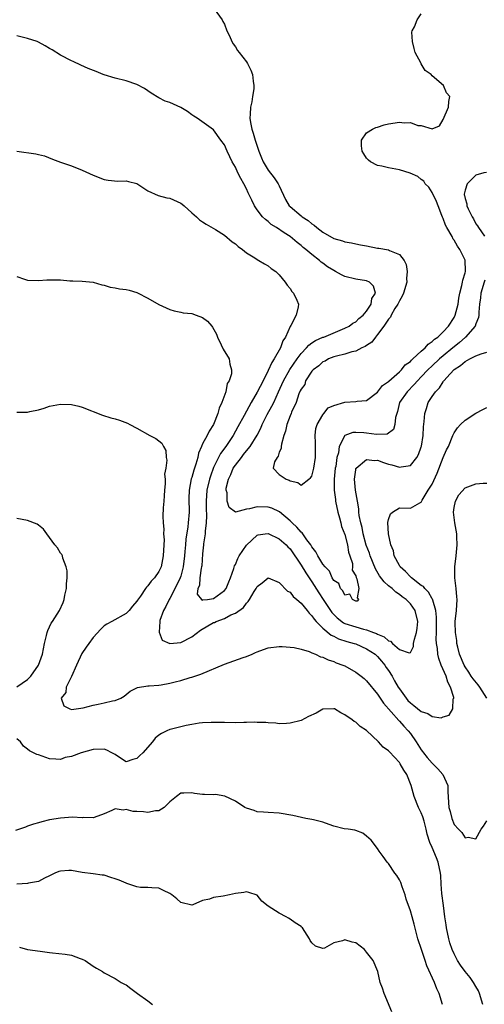
# Model space of a CAD drawing. Units: inches. Extents: x 2595000 to 2598000, y 1527000 to 1530000.
# Drawn here: x 2596452 to 2596537, y 1527425 to 1527605 of the extents above; entities that cross this region are included whole.
import ezdxf

# ---------------------------------------------------------------- set-up
doc = ezdxf.new("R2010")
doc.units = ezdxf.units.IN
doc.header["$MEASUREMENT"] = 0
doc.layers.add('LD25951527_2ft', color=83, linetype='Continuous')

msp = doc.modelspace()

# ---------------------------------------------------------------- linework, layer by layer
at = {"layer": 'LD25951527_2ft'}
for points, elevation in [([(2596487.12, 1527607), (2596488.56, 1527605), (2596488.69, 1527604.69), (2596489, 1527604.19), (2596489.46, 1527603), (2596489.92, 1527602.08), (2596490.37, 1527601), (2596490.57, 1527600.57), (2596491, 1527600.08), (2596491.38, 1527599.38), (2596491.71, 1527599), (2596493, 1527597.31), (2596493.22, 1527597), (2596493.8, 1527595.8), (2596494.11, 1527595), (2596494.23, 1527593.77), (2596494.38, 1527593), (2596494.36, 1527592.36), (2596494.14, 1527591), (2596494, 1527590), (2596493.75, 1527589), (2596493.72, 1527587.72), (2596493.64, 1527587), (2596493.76, 1527586.24), (2596493.99, 1527585), (2596494.25, 1527584.25), (2596494.62, 1527583), (2596495.27, 1527581), (2596495.75, 1527579.75), (2596496.07, 1527579), (2596497, 1527577.53), (2596498.09, 1527576.09), (2596498.82, 1527575), (2596499, 1527574.64), (2596500.17, 1527572.17), (2596500.85, 1527571), (2596501, 1527570.84), (2596503, 1527569.15), (2596503.2, 1527569), (2596504.28, 1527568.28), (2596505, 1527567.69), (2596505.43, 1527567.43), (2596505.92, 1527567), (2596507, 1527566.15), (2596509, 1527565.01), (2596510.57, 1527564.57), (2596511, 1527564.4), (2596512.21, 1527564.21), (2596513, 1527564.06), (2596513.87, 1527563.87), (2596515, 1527563.68), (2596517, 1527563.26), (2596517.25, 1527563.25), (2596519, 1527562.93), (2596519.17, 1527562.83), (2596521, 1527562.06), (2596521.84, 1527561), (2596522.23, 1527560.23), (2596522.42, 1527559), (2596522.29, 1527557.71), (2596522.33, 1527557), (2596521.74, 1527555), (2596521.53, 1527554.47), (2596521, 1527553.64), (2596520.71, 1527553), (2596520.19, 1527552.19), (2596519.5, 1527551), (2596519.35, 1527550.65), (2596519, 1527550.28), (2596518.15, 1527549), (2596517, 1527547.43), (2596516.62, 1527547), (2596515.95, 1527546.05), (2596515, 1527545.45), (2596514.74, 1527545.26), (2596514.14, 1527545), (2596513, 1527544.44), (2596512.3, 1527544.3), (2596511, 1527543.87), (2596509.52, 1527543.51), (2596509, 1527543.36), (2596508.03, 1527543), (2596507.39, 1527542.61), (2596507, 1527542.45), (2596506.24, 1527541.76), (2596505.23, 1527541), (2596505, 1527540.74), (2596503.84, 1527539), (2596503.67, 1527538.33), (2596503, 1527537.49), (2596502.86, 1527537.14), (2596502.63, 1527536.63), (2596502.14, 1527535), (2596501.29, 1527533.29), (2596501.21, 1527533), (2596501, 1527532.61), (2596500.39, 1527531), (2596500.19, 1527529.81), (2596499.88, 1527529), (2596499.44, 1527527.44), (2596499.4, 1527527), (2596499.39, 1527526.61), (2596499, 1527525.92), (2596498.8, 1527525.2), (2596498.62, 1527525), (2596498.18, 1527524.18), (2596497.92, 1527523), (2596499, 1527521.88), (2596500.28, 1527521), (2596500.83, 1527520.83), (2596501, 1527520.71), (2596502.39, 1527520.39), (2596503, 1527519.9), (2596504.45, 1527521), (2596504.74, 1527521.26), (2596505, 1527521.59), (2596505.37, 1527523), (2596505.65, 1527525), (2596505.65, 1527527.65), (2596505.62, 1527529), (2596505.74, 1527530.26), (2596505.97, 1527531), (2596507, 1527532.8), (2596507.15, 1527533), (2596507.97, 1527534.03), (2596509, 1527534.46), (2596511, 1527535.06), (2596513, 1527535.21), (2596513.28, 1527535.28), (2596515, 1527535.38), (2596517, 1527536.9), (2596517.88, 1527538.12), (2596519, 1527538.86), (2596519.06, 1527538.94), (2596521, 1527540.65), (2596521.37, 1527541), (2596522.08, 1527541.92), (2596523, 1527542.53), (2596523.22, 1527542.78), (2596523.48, 1527543), (2596525, 1527544.41), (2596525.68, 1527545), (2596526.28, 1527545.72), (2596527, 1527546.16), (2596527.42, 1527546.58), (2596528, 1527547), (2596529, 1527547.97), (2596529.95, 1527549), (2596531, 1527550.59), (2596531.22, 1527551), (2596531.72, 1527553), (2596531.89, 1527554.11), (2596532.05, 1527555), (2596532.44, 1527556.44), (2596532.54, 1527557), (2596532.58, 1527557.42), (2596533, 1527558.75), (2596533.06, 1527559), (2596533.07, 1527559.07), (2596533.03, 1527561), (2596533, 1527561.07), (2596532.07, 1527563), (2596531.61, 1527563.61), (2596531, 1527564.7), (2596530.86, 1527564.86), (2596530.62, 1527565.38), (2596529.69, 1527567), (2596529.45, 1527567.45), (2596529, 1527568.67), (2596528.89, 1527568.89), (2596528.78, 1527569.22), (2596528.06, 1527571), (2596527.78, 1527571.78), (2596527, 1527573.39), (2596526.37, 1527574.37), (2596525.73, 1527575), (2596525.49, 1527575.49), (2596525, 1527575.79), (2596524.37, 1527576.37), (2596522.95, 1527576.95), (2596521, 1527577.57), (2596520.33, 1527577.67), (2596519, 1527577.95), (2596517.78, 1527578.22), (2596517, 1527578.36), (2596515.71, 1527579), (2596515.32, 1527579.32), (2596515, 1527579.69), (2596514.48, 1527580.48), (2596514.19, 1527581), (2596514.04, 1527581.96), (2596514.07, 1527583), (2596515, 1527584.33), (2596516.08, 1527585), (2596516.71, 1527585.29), (2596517, 1527585.36), (2596518.21, 1527585.79), (2596519, 1527585.97), (2596521, 1527586.3), (2596521.85, 1527586.15), (2596523, 1527586.19), (2596524.34, 1527585.66), (2596525, 1527585.65), (2596526.97, 1527585.03), (2596528.36, 1527585.63), (2596529, 1527586.75), (2596529.98, 1527589), (2596530.03, 1527590.03), (2596530.22, 1527591), (2596529.63, 1527591.63), (2596529.07, 1527593), (2596527, 1527594.77), (2596526.81, 1527595), (2596525.74, 1527595.74), (2596525, 1527596.92), (2596524.96, 1527596.96), (2596524.9, 1527597.1), (2596523.86, 1527599), (2596523.72, 1527599.72), (2596523.38, 1527601), (2596523.28, 1527602.72), (2596523.35, 1527603), (2596523.73, 1527603.73), (2596524.23, 1527605), (2596525, 1527606.09)], 7870), ([(2596536.63, 1527557.37), (2596536.49, 1527557), (2596535.89, 1527555), (2596535.82, 1527554.18), (2596535.66, 1527553), (2596535.53, 1527551.53), (2596535.53, 1527551), (2596535.45, 1527550.55), (2596535, 1527549.4), (2596534.86, 1527549), (2596533.11, 1527547), (2596533, 1527546.92), (2596531.99, 1527546.01), (2596531, 1527545.23), (2596530.75, 1527545), (2596529, 1527543.56), (2596528.35, 1527543), (2596527, 1527541.75), (2596526.22, 1527541), (2596525, 1527539.72), (2596524.28, 1527539), (2596523.69, 1527538.31), (2596522.4, 1527537), (2596521.04, 1527535), (2596520.62, 1527533.38), (2596520.26, 1527532.26), (2596520.15, 1527531), (2596519.93, 1527530.07), (2596518.76, 1527529.24), (2596516.81, 1527529.19), (2596515, 1527529.42), (2596514.51, 1527529.49), (2596513, 1527529.56), (2596512.46, 1527529.54), (2596511, 1527529), (2596510, 1527527), (2596509.85, 1527525.85), (2596509.58, 1527525), (2596509.34, 1527523.34), (2596509.27, 1527523), (2596509.04, 1527521), (2596509.05, 1527519), (2596509.28, 1527517.28), (2596509.32, 1527517), (2596509.74, 1527515), (2596510.04, 1527513.96), (2596510.27, 1527513), (2596510.39, 1527512.39), (2596511, 1527510.91), (2596511.51, 1527509), (2596511.69, 1527507.69), (2596511.96, 1527507), (2596512.41, 1527505.59), (2596512.43, 1527505), (2596512.37, 1527504.37), (2596513, 1527503.35), (2596513.06, 1527503.06), (2596513.19, 1527502.81), (2596513.59, 1527501), (2596513.3, 1527499.3), (2596513.53, 1527499), (2596513.27, 1527498.73), (2596513, 1527498.72), (2596512.39, 1527499), (2596511.96, 1527499.96), (2596511, 1527499.81), (2596510.62, 1527500.62), (2596510.21, 1527501), (2596509.91, 1527501.91), (2596509, 1527502.47), (2596508.71, 1527503), (2596508.19, 1527504.19), (2596507.42, 1527505), (2596507, 1527505.49), (2596506.07, 1527507), (2596505.73, 1527507.73), (2596505, 1527508.63), (2596504.78, 1527509), (2596504.09, 1527509.91), (2596503.19, 1527511.2), (2596503, 1527511.34), (2596502.23, 1527512.23), (2596501.38, 1527513), (2596501, 1527513.4), (2596499.04, 1527515.04), (2596497.69, 1527515.69), (2596497, 1527515.9), (2596495, 1527515.98), (2596493.58, 1527515.58), (2596493, 1527515.52), (2596491.02, 1527514.98), (2596491, 1527514.96), (2596489.83, 1527515.83), (2596489.49, 1527517), (2596489.47, 1527518.53), (2596489.32, 1527519), (2596489.34, 1527519.34), (2596489.74, 1527521), (2596490.15, 1527521.85), (2596490.61, 1527523), (2596491, 1527523.58), (2596492.1, 1527525), (2596492.5, 1527525.5), (2596493, 1527526.17), (2596493.68, 1527527), (2596494.96, 1527529.04), (2596495.67, 1527530.33), (2596495.92, 1527531), (2596496.82, 1527532.82), (2596497.67, 1527534.33), (2596498, 1527535), (2596498.91, 1527537), (2596499.77, 1527539), (2596500.93, 1527541.07), (2596502.28, 1527543), (2596503, 1527543.97), (2596504, 1527545), (2596504.46, 1527545.53), (2596505, 1527545.91), (2596505.66, 1527546.34), (2596507, 1527546.95), (2596507.16, 1527547), (2596511, 1527548.6), (2596511.82, 1527549), (2596512.48, 1527549.52), (2596513, 1527549.79), (2596513.59, 1527550.41), (2596514.36, 1527551), (2596515, 1527551.75), (2596515.82, 1527553), (2596515.96, 1527554.04), (2596516.63, 1527555), (2596516.27, 1527556.27), (2596515.51, 1527557), (2596515, 1527557.25), (2596513, 1527557.57), (2596511, 1527558.09), (2596510.38, 1527558.38), (2596509.3, 1527559), (2596509, 1527559.13), (2596507.84, 1527559.84), (2596507, 1527560.5), (2596506.7, 1527560.7), (2596506.41, 1527561), (2596505, 1527562.1), (2596503.91, 1527563), (2596503.39, 1527563.39), (2596503, 1527563.76), (2596502.28, 1527564.28), (2596501.47, 1527565), (2596501, 1527565.35), (2596499.93, 1527566.07), (2596498.5, 1527567), (2596497.57, 1527567.57), (2596497, 1527568.12), (2596496.48, 1527568.48), (2596495.97, 1527569), (2596495, 1527570.28), (2596494.51, 1527571), (2596493.99, 1527571.99), (2596493.53, 1527573), (2596493.34, 1527573.34), (2596493, 1527574.11), (2596492.55, 1527575), (2596491.97, 1527575.97), (2596491.46, 1527577), (2596491, 1527578.03), (2596490.43, 1527579), (2596489.96, 1527579.96), (2596489.52, 1527581), (2596489, 1527582.15), (2596488.35, 1527583), (2596487, 1527584.9), (2596483.98, 1527587), (2596483.39, 1527587.39), (2596483, 1527587.59), (2596482.21, 1527588.21), (2596481, 1527588.95), (2596479, 1527589.85), (2596478.14, 1527590.14), (2596477, 1527590.7), (2596475.58, 1527591.58), (2596474.4, 1527592.41), (2596473, 1527593.19), (2596471, 1527593.85), (2596469, 1527594.3), (2596467, 1527594.93), (2596466.8, 1527595), (2596465.55, 1527595.55), (2596464.09, 1527596.09), (2596462.7, 1527596.7), (2596461.35, 1527597.35), (2596461, 1527597.49), (2596459, 1527598.52), (2596457.49, 1527599.49), (2596457, 1527599.75), (2596456.23, 1527600.23), (2596455, 1527600.89), (2596454.73, 1527601), (2596453, 1527601.59), (2596451, 1527602.09)], 7872), ([(2596451, 1527580.98), (2596454.51, 1527580.51), (2596455, 1527580.34), (2596456.11, 1527580.11), (2596457.53, 1527579.53), (2596459, 1527578.98), (2596461, 1527578.27), (2596463, 1527577.5), (2596465, 1527576.57), (2596467, 1527575.81), (2596467.7, 1527575.7), (2596469.52, 1527575.52), (2596471, 1527575.55), (2596471.42, 1527575.42), (2596473, 1527575.04), (2596475, 1527573.73), (2596476.89, 1527572.89), (2596478.45, 1527572.45), (2596479, 1527572.38), (2596481, 1527571.47), (2596481.29, 1527571.29), (2596481.63, 1527571), (2596483, 1527569.73), (2596483.87, 1527569), (2596484.45, 1527568.45), (2596485, 1527568.06), (2596485.65, 1527567.65), (2596487.33, 1527566.67), (2596489, 1527565.62), (2596490.43, 1527564.43), (2596491, 1527564.06), (2596491.53, 1527563.53), (2596492.3, 1527563), (2596493, 1527562.38), (2596494.54, 1527561.46), (2596495, 1527561.15), (2596495.31, 1527561), (2596496.35, 1527560.35), (2596497, 1527560.04), (2596497.55, 1527559.55), (2596498.38, 1527559), (2596499, 1527558.38), (2596500.13, 1527557), (2596500.45, 1527556.45), (2596501, 1527555.85), (2596501.33, 1527555.33), (2596501.64, 1527555), (2596502.25, 1527553.75), (2596502.57, 1527553), (2596502.5, 1527552.5), (2596502.1, 1527551), (2596501.12, 1527549.12), (2596501, 1527548.94), (2596500.15, 1527547), (2596499.67, 1527546.33), (2596499.23, 1527545), (2596498.09, 1527543), (2596497.64, 1527542.36), (2596497, 1527540.87), (2596496.05, 1527539), (2596495, 1527536.89), (2596493.91, 1527535), (2596492.63, 1527532.63), (2596491.42, 1527530.58), (2596490.57, 1527529), (2596489.24, 1527527), (2596488.27, 1527525.73), (2596487.88, 1527525), (2596487, 1527523.15), (2596486.42, 1527521.58), (2596486.24, 1527521), (2596485.78, 1527519), (2596485.64, 1527517), (2596485.66, 1527515.66), (2596485.71, 1527514.29), (2596485.66, 1527513), (2596485.48, 1527511.48), (2596485.48, 1527511), (2596485.19, 1527509.19), (2596485.19, 1527509), (2596485, 1527507.37), (2596484.84, 1527505.16), (2596484.81, 1527505), (2596484.75, 1527504.75), (2596484.52, 1527503), (2596484.41, 1527501.59), (2596484.15, 1527501), (2596484, 1527500), (2596484.79, 1527499), (2596485, 1527498.89), (2596485.07, 1527498.93), (2596485.88, 1527499), (2596487, 1527499.17), (2596489, 1527500.63), (2596489.29, 1527501), (2596489.77, 1527502.23), (2596490.1, 1527503), (2596490.69, 1527504.69), (2596490.84, 1527505.16), (2596491, 1527505.43), (2596491.47, 1527506.53), (2596491.71, 1527507), (2596493, 1527508.97), (2596495, 1527510.77), (2596495.18, 1527510.82), (2596496.43, 1527511), (2596497, 1527511.07), (2596499, 1527510.13), (2596500.28, 1527509), (2596500.62, 1527508.62), (2596501, 1527508.25), (2596503, 1527505.29), (2596503.86, 1527503.86), (2596505, 1527502.24), (2596506.23, 1527500.23), (2596507.04, 1527499.04), (2596508.65, 1527496.65), (2596509.64, 1527495.64), (2596510.76, 1527494.76), (2596511, 1527494.65), (2596513, 1527493.99), (2596514.42, 1527493.58), (2596515, 1527493.48), (2596516.24, 1527493), (2596516.8, 1527492.8), (2596517, 1527492.68), (2596518.2, 1527492.2), (2596519, 1527491.47), (2596519.38, 1527491.38), (2596519.75, 1527491), (2596521, 1527489.89), (2596522.76, 1527489.24), (2596523, 1527489.33), (2596523.55, 1527490.45), (2596523.59, 1527491), (2596523.75, 1527491.75), (2596524.14, 1527493), (2596524.25, 1527493.75), (2596524.35, 1527495), (2596523.87, 1527497), (2596523, 1527498.23), (2596522.25, 1527499), (2596521.52, 1527499.52), (2596521, 1527499.94), (2596520.36, 1527500.36), (2596519.67, 1527501), (2596519, 1527501.54), (2596518.23, 1527502.23), (2596517.37, 1527503.37), (2596516.62, 1527504.62), (2596515.65, 1527507), (2596515.5, 1527507.5), (2596514.94, 1527508.94), (2596514.37, 1527511), (2596514.16, 1527512.16), (2596513.92, 1527513), (2596513.65, 1527514.35), (2596513.59, 1527515), (2596513.57, 1527515.57), (2596513.31, 1527517), (2596512.98, 1527519), (2596512.8, 1527521), (2596513, 1527522.69), (2596513.05, 1527522.95), (2596513.07, 1527523), (2596515, 1527524.61), (2596516.45, 1527524.45), (2596517, 1527524.5), (2596518.06, 1527524.06), (2596519, 1527523.78), (2596519.63, 1527523.63), (2596521, 1527523.19), (2596521.29, 1527523.29), (2596523, 1527523.54), (2596524.21, 1527525), (2596524.5, 1527525.5), (2596525, 1527526.92), (2596525.03, 1527527.03), (2596525.36, 1527529), (2596525.42, 1527530.58), (2596525.55, 1527531.55), (2596525.62, 1527533), (2596525.96, 1527533.96), (2596526.28, 1527535), (2596527, 1527536.12), (2596527.61, 1527537), (2596528.31, 1527537.69), (2596529, 1527538.82), (2596529.09, 1527538.91), (2596529.13, 1527539), (2596530.26, 1527540.26), (2596531, 1527541.05), (2596532.18, 1527541.82), (2596533, 1527542.55), (2596533.86, 1527543), (2596535, 1527543.56), (2596535.95, 1527543.95), (2596537, 1527544.26)], 7874), ([(2596536.9, 1527577.1), (2596536.43, 1527577), (2596535, 1527576.59), (2596533.37, 1527575), (2596533, 1527573.84), (2596532.86, 1527573.14), (2596532.86, 1527573), (2596532.9, 1527572.9), (2596533, 1527572.3), (2596533.32, 1527571.32), (2596533.35, 1527571), (2596533.57, 1527570.43), (2596534.3, 1527569), (2596534.58, 1527568.58), (2596535, 1527567.7), (2596535.31, 1527567.3), (2596535.44, 1527567), (2596536.56, 1527565.44)], 7872), ([(2596451, 1527558.08), (2596452.43, 1527557.57), (2596453, 1527557.41), (2596455, 1527557.31), (2596456.53, 1527557.47), (2596457, 1527557.48), (2596458.52, 1527557.48), (2596459, 1527557.45), (2596460.71, 1527557.29), (2596461, 1527557.27), (2596461.29, 1527557.29), (2596463, 1527557.2), (2596465, 1527557.04), (2596466.55, 1527556.55), (2596467, 1527556.48), (2596468.09, 1527556.09), (2596469, 1527556.01), (2596469.81, 1527555.81), (2596471, 1527555.7), (2596471.56, 1527555.56), (2596473, 1527555.13), (2596473.1, 1527555.1), (2596475, 1527554.11), (2596477, 1527552.93), (2596478.34, 1527552.34), (2596479, 1527552.01), (2596479.78, 1527551.78), (2596481, 1527551.53), (2596481.43, 1527551.43), (2596483, 1527551.28), (2596483.82, 1527551), (2596485, 1527550.56), (2596485.88, 1527549.88), (2596486.68, 1527549), (2596486.81, 1527548.81), (2596487.53, 1527547.53), (2596487.75, 1527547), (2596488.42, 1527545.58), (2596488.78, 1527544.78), (2596489.84, 1527543), (2596489.96, 1527542.04), (2596490.28, 1527541), (2596490.28, 1527540.28), (2596489.84, 1527539), (2596489.5, 1527538.5), (2596489.25, 1527537), (2596488.52, 1527535), (2596488, 1527534), (2596487.77, 1527533), (2596487, 1527531.01), (2596486.2, 1527529.8), (2596485.83, 1527529), (2596485, 1527527.45), (2596484.79, 1527527), (2596484.26, 1527525.74), (2596484.11, 1527525), (2596483.76, 1527523.76), (2596483.38, 1527522.63), (2596483, 1527521.29), (2596482.92, 1527521.08), (2596482.54, 1527519), (2596482.5, 1527517.5), (2596482.52, 1527515), (2596482.38, 1527513), (2596482.3, 1527512.3), (2596481.95, 1527510.05), (2596481.85, 1527509), (2596481.76, 1527507.76), (2596481.68, 1527507), (2596481.45, 1527505), (2596481, 1527503.31), (2596480.9, 1527503), (2596480.31, 1527501.69), (2596479, 1527499.17), (2596478.89, 1527499), (2596478.27, 1527497.73), (2596477.85, 1527497), (2596477.2, 1527495.2), (2596477.15, 1527495), (2596477.03, 1527493.03), (2596477.59, 1527491.59), (2596479, 1527490.98), (2596481, 1527491.14), (2596483, 1527492.16), (2596484.59, 1527493.41), (2596487, 1527494.79), (2596487.17, 1527494.83), (2596487.49, 1527495), (2596489, 1527495.53), (2596490.19, 1527496.19), (2596491, 1527496.53), (2596492.46, 1527497.54), (2596493, 1527498.37), (2596493.36, 1527498.64), (2596493.6, 1527499), (2596494.45, 1527500.45), (2596494.81, 1527501), (2596495, 1527501.39), (2596495.91, 1527502.09), (2596497, 1527502.97), (2596499, 1527502.1), (2596500.55, 1527500.55), (2596501, 1527500.33), (2596501.58, 1527499.58), (2596502.26, 1527499), (2596503, 1527498.33), (2596504.11, 1527497), (2596504.49, 1527496.49), (2596505, 1527496.04), (2596505.4, 1527495.4), (2596505.79, 1527495), (2596507, 1527493.78), (2596508.5, 1527492.5), (2596509, 1527492.3), (2596509.84, 1527491.84), (2596511.36, 1527491.36), (2596512.73, 1527491), (2596513, 1527490.9), (2596515, 1527490.01), (2596516.54, 1527489), (2596517, 1527488.59), (2596517.74, 1527487.75), (2596518.35, 1527487), (2596518.6, 1527486.6), (2596519, 1527486.05), (2596519.65, 1527485), (2596520.12, 1527484.12), (2596520.78, 1527483), (2596521, 1527482.66), (2596522.21, 1527481), (2596522.57, 1527480.57), (2596523, 1527480.11), (2596523.65, 1527479.65), (2596525, 1527478.53), (2596526.2, 1527478.2), (2596527, 1527477.64), (2596528.62, 1527477.38), (2596529, 1527477.54), (2596530.13, 1527477.87), (2596530.79, 1527479), (2596530.85, 1527480.85), (2596530.93, 1527481), (2596530.93, 1527481.07), (2596530.36, 1527483), (2596529.88, 1527483.88), (2596529.56, 1527485), (2596528.66, 1527487), (2596528.22, 1527488.22), (2596528.03, 1527489), (2596527.97, 1527490.03), (2596527.81, 1527491), (2596527.75, 1527491.75), (2596527.78, 1527493), (2596527.79, 1527494.21), (2596527.76, 1527495), (2596527.76, 1527495.76), (2596527.64, 1527497), (2596527.09, 1527498.91), (2596527.06, 1527499.06), (2596527, 1527499.15), (2596526.34, 1527500.34), (2596525.62, 1527501), (2596525.38, 1527501.38), (2596525, 1527501.6), (2596523.19, 1527503), (2596523.11, 1527503.11), (2596523, 1527503.18), (2596522.14, 1527504.14), (2596521.12, 1527505), (2596521, 1527505.2), (2596520.06, 1527507), (2596519.93, 1527507.93), (2596519.43, 1527509), (2596518.99, 1527511), (2596518.9, 1527513.1), (2596519, 1527513.64), (2596519.35, 1527514.65), (2596519.73, 1527515), (2596521, 1527515.76), (2596523, 1527515.72), (2596524.71, 1527516.71), (2596525, 1527516.83), (2596525.15, 1527517.15), (2596526.28, 1527519), (2596527, 1527520.11), (2596527.9, 1527522.1), (2596529, 1527524.98), (2596529.64, 1527526.36), (2596529.98, 1527527), (2596530.78, 1527529), (2596531, 1527529.47), (2596531.61, 1527530.39), (2596532.18, 1527531), (2596533, 1527531.8), (2596535, 1527533.08), (2596536.25, 1527533.75), (2596537, 1527534.11)], 7876), ([(2596451, 1527533.24), (2596452.75, 1527533.25), (2596453, 1527533.26), (2596453.37, 1527533.37), (2596455, 1527533.71), (2596456.01, 1527533.99), (2596457, 1527534.33), (2596459, 1527534.72), (2596461, 1527534.67), (2596462.34, 1527534.34), (2596463, 1527534.15), (2596466.71, 1527532.71), (2596468.23, 1527532.23), (2596469, 1527532.02), (2596469.77, 1527531.77), (2596471.25, 1527531.25), (2596471.7, 1527531), (2596473, 1527530.36), (2596475.37, 1527529), (2596476.45, 1527528.45), (2596477, 1527528.04), (2596477.57, 1527527.57), (2596477.83, 1527527), (2596478.26, 1527526.26), (2596478.35, 1527525), (2596478.47, 1527524.47), (2596478.28, 1527523), (2596478.06, 1527521.94), (2596478.14, 1527521), (2596478.16, 1527520.16), (2596478.03, 1527519), (2596477.94, 1527517.94), (2596477.89, 1527517), (2596477.79, 1527515.79), (2596477.74, 1527514.26), (2596477.77, 1527513), (2596477.89, 1527511.89), (2596477.87, 1527511), (2596477.94, 1527509.94), (2596477.91, 1527509), (2596477.81, 1527507), (2596477.69, 1527506.31), (2596477.4, 1527505), (2596477, 1527504.15), (2596476.19, 1527503), (2596475.61, 1527502.39), (2596475, 1527501.49), (2596474.74, 1527501.26), (2596474.56, 1527501), (2596473.64, 1527499.64), (2596473.1, 1527498.9), (2596473, 1527498.74), (2596472.19, 1527497.81), (2596471.54, 1527497), (2596471, 1527496.48), (2596468.4, 1527495), (2596467.49, 1527494.51), (2596467, 1527494.18), (2596466.4, 1527493.6), (2596465, 1527492.05), (2596464.16, 1527491), (2596463.72, 1527490.28), (2596462.88, 1527489.12), (2596461.96, 1527487), (2596461, 1527484.91), (2596460.06, 1527483), (2596459.98, 1527482.02), (2596459.13, 1527481), (2596459.6, 1527479.6), (2596460.69, 1527479), (2596461, 1527478.92), (2596461.85, 1527479), (2596463.18, 1527479.18), (2596465, 1527479.7), (2596465.91, 1527479.91), (2596467, 1527480.11), (2596468.5, 1527480.5), (2596469, 1527480.54), (2596470.03, 1527481), (2596470.65, 1527481.35), (2596471.75, 1527482.25), (2596473.07, 1527482.93), (2596475, 1527483.23), (2596475.21, 1527483.21), (2596477, 1527483.38), (2596477.43, 1527483.43), (2596479, 1527483.72), (2596479.97, 1527483.97), (2596481, 1527484.21), (2596482.74, 1527484.74), (2596483, 1527484.8), (2596484.66, 1527485.34), (2596489, 1527487.18), (2596492.39, 1527488.39), (2596493, 1527488.59), (2596494.04, 1527489), (2596494.7, 1527489.3), (2596495, 1527489.47), (2596496.15, 1527489.85), (2596497, 1527490.17), (2596499, 1527490.4), (2596499.58, 1527490.42), (2596501, 1527490.31), (2596501.77, 1527490.23), (2596503, 1527489.91), (2596504.52, 1527489.48), (2596505, 1527489.26), (2596505.64, 1527489), (2596506.55, 1527488.55), (2596507, 1527488.46), (2596507.97, 1527487.97), (2596509, 1527487.66), (2596509.46, 1527487.46), (2596510.68, 1527487), (2596511, 1527486.86), (2596513, 1527485.76), (2596513.99, 1527485), (2596514.55, 1527484.55), (2596515, 1527484.12), (2596517, 1527481.68), (2596517.45, 1527481), (2596518.08, 1527480.08), (2596520.89, 1527476.89), (2596521, 1527476.79), (2596521.83, 1527475.83), (2596522.6, 1527475), (2596523, 1527474.49), (2596524.06, 1527473), (2596525, 1527471.56), (2596525.24, 1527471.24), (2596525.4, 1527471), (2596526.1, 1527470.1), (2596527, 1527469.09), (2596528.04, 1527468.04), (2596528.96, 1527467), (2596529.86, 1527465), (2596529.88, 1527463.88), (2596530.05, 1527461), (2596530.28, 1527460.28), (2596530.59, 1527459), (2596531, 1527457.91), (2596531.79, 1527457), (2596532.42, 1527456.42), (2596533, 1527455.42), (2596533.58, 1527455.58), (2596535, 1527455.29), (2596535.96, 1527457), (2596536.4, 1527457.6), (2596537, 1527458.58)], 7878), ([(2596536.99, 1527481), (2596535.69, 1527483), (2596535.4, 1527483.4), (2596534.49, 1527484.49), (2596534.13, 1527485), (2596533.7, 1527485.7), (2596533, 1527486.71), (2596532.83, 1527487), (2596532.01, 1527489), (2596531.67, 1527490.33), (2596531.53, 1527491), (2596531.5, 1527491.5), (2596531.25, 1527493), (2596531.18, 1527494.82), (2596531.18, 1527495), (2596531.43, 1527497), (2596531.57, 1527499), (2596531.53, 1527499.53), (2596531.36, 1527501), (2596531.11, 1527503), (2596531.14, 1527505), (2596531.36, 1527507), (2596531.55, 1527509), (2596531.5, 1527510.5), (2596531.49, 1527511), (2596531.13, 1527513), (2596530.88, 1527515), (2596531, 1527515.81), (2596531.26, 1527517), (2596531.88, 1527518.12), (2596533, 1527519.42), (2596535, 1527520.18), (2596536.31, 1527520.31), (2596537, 1527520.31)], 7878), ([(2596451, 1527483.06), (2596453, 1527484.41), (2596453.58, 1527485), (2596455.01, 1527487), (2596455.74, 1527489), (2596456.1, 1527491), (2596456.46, 1527492.46), (2596456.57, 1527493), (2596456.67, 1527493.33), (2596457.32, 1527494.68), (2596457.55, 1527495), (2596458.81, 1527497), (2596459.51, 1527498.49), (2596459.65, 1527499), (2596459.8, 1527499.8), (2596460.08, 1527501), (2596460.1, 1527501.9), (2596460.24, 1527503), (2596460.25, 1527504.25), (2596460.06, 1527505), (2596459.41, 1527506.59), (2596459.36, 1527507), (2596459.26, 1527507.26), (2596459, 1527507.51), (2596458.43, 1527508.43), (2596457.98, 1527509), (2596457, 1527510.34), (2596456.48, 1527511), (2596455.87, 1527511.87), (2596455, 1527512.59), (2596454.76, 1527512.76), (2596453, 1527513.43), (2596451, 1527513.8)], 7880), ([(2596536.25, 1527425), (2596535.67, 1527427), (2596535.48, 1527427.48), (2596535, 1527428.27), (2596534.58, 1527429), (2596533.92, 1527429.92), (2596533, 1527431), (2596532.15, 1527432.15), (2596531.64, 1527433), (2596531, 1527434.23), (2596530.66, 1527435), (2596530.24, 1527436.24), (2596530.03, 1527437), (2596529.6, 1527439), (2596529.54, 1527439.54), (2596529.32, 1527441), (2596529.06, 1527443.06), (2596528.76, 1527445.24), (2596528.62, 1527447), (2596528.55, 1527448.55), (2596528.51, 1527449), (2596528.1, 1527451), (2596527.77, 1527451.77), (2596527, 1527453.69), (2596526.57, 1527454.57), (2596526.09, 1527456.09), (2596525.92, 1527457), (2596525.52, 1527458.48), (2596525.28, 1527459.28), (2596525, 1527459.99), (2596524.49, 1527461), (2596523.69, 1527463), (2596523.16, 1527465), (2596522.36, 1527467), (2596521.8, 1527467.8), (2596521.15, 1527469), (2596521, 1527469.21), (2596519.16, 1527471.16), (2596519, 1527471.36), (2596518.01, 1527472.01), (2596517.18, 1527473), (2596515, 1527475.08), (2596513.81, 1527475.81), (2596513, 1527476.6), (2596512.72, 1527476.72), (2596512.37, 1527477), (2596511, 1527477.95), (2596510.28, 1527478.28), (2596509.1, 1527479), (2596509, 1527479.04), (2596507, 1527478.95), (2596505.75, 1527478.25), (2596504.38, 1527477.62), (2596503, 1527476.92), (2596501, 1527476.39), (2596500.33, 1527476.33), (2596499, 1527476.3), (2596498.39, 1527476.39), (2596497, 1527476.46), (2596496.54, 1527476.54), (2596495, 1527476.55), (2596494.58, 1527476.58), (2596493, 1527476.52), (2596492.52, 1527476.52), (2596491, 1527476.46), (2596489, 1527476.5), (2596488.52, 1527476.52), (2596486.54, 1527476.54), (2596485, 1527476.45), (2596484.39, 1527476.39), (2596483, 1527476.17), (2596481.99, 1527475.99), (2596479.33, 1527475.33), (2596479, 1527475.23), (2596478.43, 1527475), (2596477.47, 1527474.53), (2596477, 1527474.23), (2596476.35, 1527473.65), (2596475.85, 1527473), (2596474.04, 1527471), (2596473.52, 1527470.48), (2596473, 1527469.92), (2596472.25, 1527469.75), (2596471, 1527469.36), (2596469.98, 1527469.98), (2596469, 1527470.65), (2596468.42, 1527471), (2596467.49, 1527471.49), (2596467, 1527471.68), (2596465, 1527471.61), (2596462.76, 1527471), (2596461, 1527470.34), (2596459.88, 1527470.12), (2596459, 1527469.76), (2596458.17, 1527469.83), (2596457, 1527469.88), (2596455.65, 1527470.35), (2596455, 1527470.59), (2596454.68, 1527470.68), (2596453.34, 1527471.34), (2596453, 1527471.65), (2596452.22, 1527472.22), (2596451.69, 1527473), (2596451, 1527473.52)], 7880), ([(2596528.87, 1527425), (2596528.28, 1527427), (2596527.86, 1527427.86), (2596527.42, 1527429), (2596526.04, 1527432.04), (2596525.69, 1527433), (2596525.01, 1527435), (2596524.39, 1527437), (2596523.69, 1527439.69), (2596523.33, 1527441), (2596523, 1527442.08), (2596522.25, 1527444.25), (2596522.05, 1527445), (2596521.5, 1527446.5), (2596521.25, 1527447.25), (2596521, 1527447.76), (2596520.54, 1527448.54), (2596520.18, 1527449), (2596519, 1527450.75), (2596518.73, 1527451), (2596518.03, 1527452.03), (2596517.27, 1527453), (2596517, 1527453.51), (2596515.85, 1527455), (2596515, 1527455.75), (2596514.32, 1527456.32), (2596513, 1527456.77), (2596512.84, 1527456.84), (2596511.6, 1527457), (2596510.89, 1527457.11), (2596509, 1527457.59), (2596508.13, 1527457.87), (2596507, 1527458.3), (2596505.27, 1527458.73), (2596505, 1527458.82), (2596503.87, 1527459), (2596501.51, 1527459.51), (2596499, 1527459.96), (2596497, 1527460.05), (2596496.15, 1527460.15), (2596495, 1527460.21), (2596494.46, 1527460.46), (2596493, 1527460.86), (2596492.74, 1527461), (2596491, 1527462.13), (2596489.06, 1527463.06), (2596487.34, 1527463.34), (2596487, 1527463.33), (2596485.36, 1527463.36), (2596485, 1527463.38), (2596483.52, 1527463.52), (2596483, 1527463.64), (2596481.58, 1527463.58), (2596481, 1527463.6), (2596480.2, 1527463), (2596479, 1527462.04), (2596477.99, 1527461), (2596477, 1527460.36), (2596476.38, 1527460.38), (2596475, 1527460.07), (2596474.17, 1527460.17), (2596473, 1527460.27), (2596472.28, 1527460.28), (2596471, 1527460.61), (2596470.5, 1527460.5), (2596469, 1527460.72), (2596468.42, 1527460.42), (2596467, 1527459.83), (2596465.19, 1527459.19), (2596465, 1527459.09), (2596463.18, 1527459.18), (2596463, 1527459.13), (2596461.21, 1527459.21), (2596459, 1527459.04), (2596457, 1527458.71), (2596455.62, 1527458.38), (2596455, 1527458.21), (2596454.07, 1527457.93), (2596453, 1527457.55), (2596452.58, 1527457.42), (2596450.76, 1527456.76)], 7882), ([(2596519.64, 1527423.64), (2596518.22, 1527427), (2596517.93, 1527427.93), (2596517.5, 1527429), (2596517.03, 1527431), (2596516.18, 1527433), (2596515, 1527434.57), (2596514.61, 1527435), (2596513, 1527436.24), (2596512.34, 1527436.34), (2596511, 1527436.79), (2596510.6, 1527436.6), (2596509, 1527436.23), (2596507.29, 1527435.29), (2596507, 1527435.22), (2596505.63, 1527435.63), (2596505, 1527436.26), (2596504.7, 1527436.7), (2596504.55, 1527437), (2596503.27, 1527439), (2596503.12, 1527439.12), (2596503, 1527439.22), (2596501.91, 1527439.91), (2596501, 1527440.6), (2596500.74, 1527440.74), (2596500.29, 1527441), (2596499, 1527441.68), (2596497, 1527442.96), (2596495.84, 1527443.84), (2596494.99, 1527444.99), (2596493.46, 1527445.46), (2596493, 1527445.57), (2596492.55, 1527445.45), (2596491, 1527445.25), (2596489.9, 1527445), (2596488.77, 1527444.77), (2596487, 1527444.56), (2596486.25, 1527444.25), (2596485, 1527444.01), (2596483.22, 1527443.22), (2596483, 1527443.15), (2596481, 1527443.65), (2596480.29, 1527444.29), (2596479.4, 1527445), (2596479, 1527445.27), (2596477.83, 1527445.83), (2596477, 1527446.25), (2596475.69, 1527446.31), (2596475, 1527446.39), (2596473.64, 1527446.36), (2596473, 1527446.49), (2596471.12, 1527447.12), (2596471, 1527447.13), (2596469.72, 1527447.72), (2596469, 1527447.95), (2596468.19, 1527448.19), (2596467, 1527448.59), (2596466.62, 1527448.62), (2596465, 1527448.88), (2596463, 1527449.13), (2596461, 1527449.45), (2596460.54, 1527449.46), (2596459, 1527449.38), (2596458.71, 1527449.29), (2596457.99, 1527449), (2596457, 1527448.48), (2596456.06, 1527448.06), (2596455, 1527447.46), (2596453.14, 1527447.14), (2596453, 1527447.09), (2596451, 1527446.96)], 7884), ([(2596451.48, 1527435.48), (2596453, 1527435.05), (2596455.26, 1527434.73), (2596457, 1527434.47), (2596457.56, 1527434.44), (2596459.85, 1527434.15), (2596461, 1527433.98), (2596462.6, 1527433.4), (2596463, 1527433.27), (2596463.52, 1527433), (2596465, 1527431.97), (2596465.6, 1527431.6), (2596466.69, 1527431), (2596467, 1527430.78), (2596469, 1527429.72), (2596470.13, 1527429), (2596470.69, 1527428.69), (2596471, 1527428.54), (2596471.9, 1527427.9), (2596473.09, 1527427), (2596475, 1527425.63), (2596475.81, 1527425)], 7886)]:
    msp.add_lwpolyline(points, dxfattribs=dict(at, elevation=elevation))

doc.saveas('drawing.dxf')
